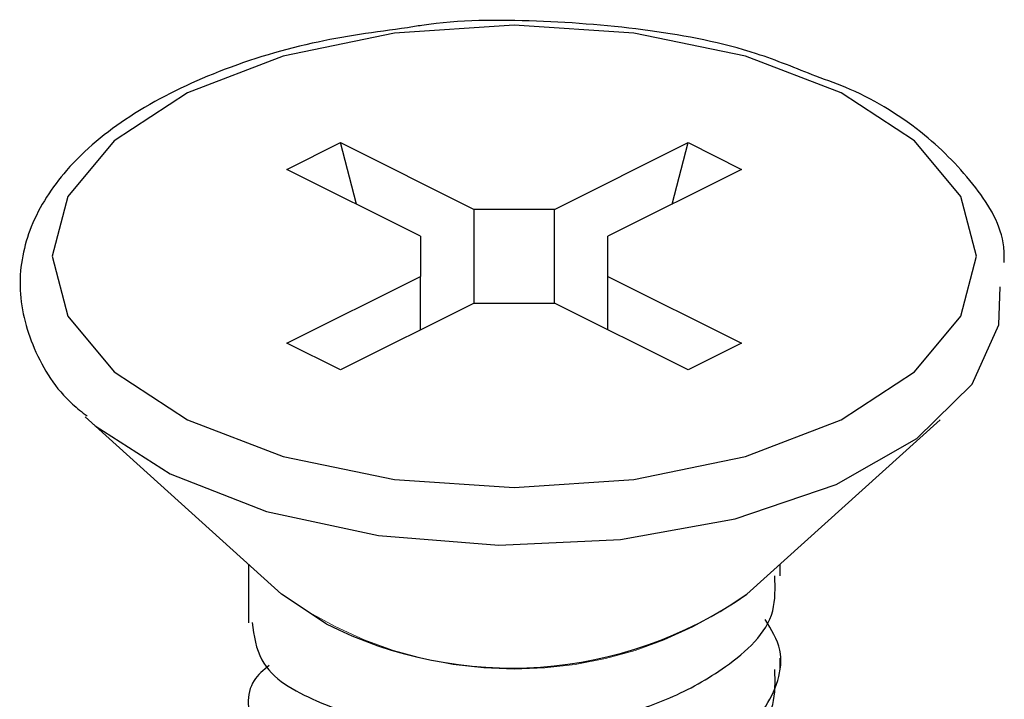
# Model space of a CAD drawing. Units: inches. Extents: x 0.1 to 10.9, y 0.1 to 8.4.
# Drawn here: x 6.1 to 6.2, y 7.3 to 7.4 of the extents above; entities that cross this region are included whole.
import ezdxf

# ---------------------------------------------------------------- set-up
doc = ezdxf.new("R2010")
doc.units = ezdxf.units.IN
doc.header["$MEASUREMENT"] = 0
doc.linetypes.add('PHANTOM', pattern=[0.49999999999999994, 0.25, -0.05, 0.05, -0.05, 0.05, -0.05])

msp = doc.modelspace()

# ---------------------------------------------------------------- linework, layer by layer
at = {"color": 7, "linetype": 'Continuous', "lineweight": 25}
for p, q in [((6.145528962897205, 7.344921020541934), (6.148622548826504, 7.346467749340658)), ((6.148622548826504, 7.346467749340658), (6.156338868020259, 7.342609580577219)), ((6.14954191820587, 7.342914497054798), (6.148622548826504, 7.346467749340658)), ((6.160970401183059, 7.342609580577219), (6.168686720376815, 7.346467749340658)), ((6.167767350997448, 7.342914497054798), (6.168686720376815, 7.346467749340658)), ((6.168686720376815, 7.346467749340658), (6.171780306306113, 7.344921020541934)), ((6.15324526375784, 7.341062851778496), (6.145528962897205, 7.344921020541934)), ((6.171780306306113, 7.344921020541934), (6.164064005445479, 7.341062851778496)), ((6.160970401183059, 7.342609580577219), (6.156338868020259, 7.342609580577219)), ((6.156338868020259, 7.337200283065886), (6.156338868020259, 7.342609580577219)), ((6.160970401183059, 7.337200283065886), (6.160970401183059, 7.342609580577219)), ((6.15324526375784, 7.341062851778496), (6.15324526375784, 7.338747011864609)), ((6.164064005445479, 7.338747011864609), (6.164064005445479, 7.341062851778496)), ((6.145528962897205, 7.334888843101171), (6.15324526375784, 7.338747011864609)), ((6.15324526375784, 7.335653407602189), (6.15324526375784, 7.338747011864609)), ((6.164064005445479, 7.338747011864609), (6.171780306306113, 7.334888843101171)), ((6.164064005445479, 7.335653407602189), (6.164064005445479, 7.338747011864609)), ((6.156338868020259, 7.337200283065886), (6.148622548826504, 7.333342114302447)), ((6.156338868020259, 7.337200283065886), (6.160970401183059, 7.337200283065886)), ((6.168686720376815, 7.333342114302447), (6.160970401183059, 7.337200283065886)), ((6.148622548826504, 7.333342114302447), (6.145528962897205, 7.334888843101171)), ((6.171780306306113, 7.334888843101171), (6.168686720376815, 7.333342114302447)), ((6.134073878560651, 7.330466747518929), (6.145226191394848, 7.320397463840154)), ((6.172083059475349, 7.320397463840154), (6.183235390642668, 7.330466747518929)), ((6.143304641926084, 7.322132510463414), (6.143304641926084, 7.318742789621759)), ((6.174004636443795, 7.32144714504748), (6.174004636443795, 7.322132510463414)), ((6.147800546655676, 7.318688670246949), (6.145226191394848, 7.320397463840154)), ((6.174004636443795, 7.316034620906755), (6.174004636443795, 7.316710599764455))]:
    msp.add_line(p, q, dxfattribs=at)
at = {"color": 7, "linetype": 'Continuous', "lineweight": 25, "flags": 128}
for points in [[(6.135548209862383, 7.333234755542664), (6.139788312547021, 7.330471734127991), (6.145314135378912, 7.328351691952232), (6.151749079375223, 7.327018947348211), (6.15865463460166, 7.326564432598804), (6.165560189828096, 7.327018947348211), (6.171995133824407, 7.328351691952232), (6.177520956656297, 7.330471734127991), (6.181761059340936, 7.333234755542664), (6.184426502716173, 7.336452145041773), (6.185335642213716, 7.339904931821552), (6.184426502716173, 7.343357718601331), (6.181761059340936, 7.346575254765412), (6.177520956656297, 7.349338129515115), (6.171995133824407, 7.351458171690873), (6.165560189828096, 7.352790916294893), (6.15865463460166, 7.3532454310443), (6.151749079375223, 7.352790916294893), (6.145314135378912, 7.351458171690873), (6.139788312547021, 7.349338129515115), (6.135548209862383, 7.346575254765412), (6.132882757320584, 7.343357718601331), (6.131973636156164, 7.339904931821552), (6.132882757320584, 7.336452145041773), (6.135548209862383, 7.333234755542664)], [(6.138786205790111, 7.327338676988), (6.144351499832693, 7.32518035525445), (6.150815483493536, 7.323781758077831), (6.157772041464117, 7.323230737776598), (6.16478405712738, 7.323562200614178), (6.171410948906295, 7.32475517349952), (6.177236298278028, 7.326734563966766), (6.181894102804006, 7.329376146784309), (6.185091674198722, 7.332514043868387), (6.186628118116257, 7.335950844166176), (6.186700313948911, 7.338131458975528)], [(6.13388574406733, 7.330639518856393), (6.134469342325553, 7.330121351508973), (6.138786205790111, 7.327338676988)]]:
    msp.add_lwpolyline(points, dxfattribs=at)
at = {"color": 7, "linetype": 'PHANTOM', "lineweight": 18}
msp.add_arc((6.158654625435098, 7.33907883951975), 0.02300688240626272, 234.2908914954605, 305.7091085045429, dxfattribs=at)
at = {"color": 7, "linetype": 'Continuous', "lineweight": 25}
msp.add_arc((6.15851412436168, 7.339830845840265), 0.0237017369844747, 243.1268616234813, 304.92383104675, dxfattribs=at)
for points, knots in [([(6.176060677692231, 7.350294385135034), (6.174930541034104, 7.350755950274444), (6.171856363649372, 7.35201149145431), (6.16640419210746, 7.353058474549124), (6.159936375804432, 7.353566350780805), (6.155217235006904, 7.353560107145442), (6.152761974181035, 7.35314414056778), (6.152483760888119, 7.353097006092251)], [0, 0, 0, 0, 0.1524097762217788, 0.414582328520664, 0.6887496425361216, 0.9647312473041402, 1, 1, 1, 1]), ([(6.152483760888119, 7.353097006092251), (6.150641201689218, 7.352848001118081), (6.146817891132088, 7.352331315767024), (6.141391217755543, 7.350633341543174), (6.136528779833332, 7.348236875271727), (6.13285606836861, 7.345246352130061), (6.130602537865046, 7.34181319546242), (6.129852891657518, 7.338106875065126), (6.130785575620164, 7.334454602262641), (6.132384096476018, 7.331925908316261), (6.133705089911996, 7.330908754201219), (6.13399189284109, 7.330687918297279)], [0, 0, 0, 0, 0.1476009489147291, 0.3062719865744462, 0.4495543530625982, 0.576426193097518, 0.6779765064520503, 0.7701779698680526, 0.8677251050003583, 0.9712815928540889, 1, 1, 1, 1]), ([(6.186943126977248, 7.339553229217784), (6.186943739412078, 7.339855128391317), (6.186946911266192, 7.341418690895951), (6.185287837939643, 7.344115362436555), (6.182263878504184, 7.34718572723514), (6.178981733278496, 7.349257180711913), (6.176728605933985, 7.350057218088323), (6.176060677692231, 7.350294385135034)], [0, 0, 0, 0, 0.05603128232601191, 0.2901909637779639, 0.5538360605169641, 0.8677369495519861, 1, 1, 1, 1]), ([(6.143523026069959, 7.31875525614441), (6.1436331017152, 7.317997292314611), (6.143939379464979, 7.315888311207162), (6.14768538194749, 7.313870613110145), (6.152467607459334, 7.312485876644714), (6.158434359227589, 7.31221196416841), (6.163602544403342, 7.312958560175378), (6.167814994204259, 7.314376288728041), (6.171008577150372, 7.316145917211772), (6.173787752736025, 7.318626341547256), (6.173718564805107, 7.320761205140711), (6.173696163340636, 7.321452424986486)], [0, 0, 0, 0, 0.05985086912285729, 0.1665308386520317, 0.3084494910516186, 0.4743682831576791, 0.6426768593530862, 0.7313588318127822, 0.831477758860264, 0.9454363651676464, 1, 1, 1, 1]), ([(6.144514297952035, 7.316283658029856), (6.144181626591423, 7.316015402306001), (6.143111219283061, 7.315152259513078), (6.143343891294524, 7.312093035302309), (6.146366999899429, 7.309711006923132), (6.150772586642147, 7.308087423438271), (6.155671926012881, 7.307535394126467), (6.16040374877554, 7.307728335289351), (6.165002923496596, 7.308578995414808), (6.169522672456362, 7.310320719338127), (6.173111736477772, 7.313165344001199), (6.174494384728176, 7.316742655091198), (6.173496002570961, 7.318358816821267), (6.173142833066088, 7.318930520786405)], [0, 0, 0, 0, 0.02961201496862595, 0.09527996993631034, 0.1801912449242647, 0.291666910089674, 0.4287693764090973, 0.5286061817729575, 0.6288742852766593, 0.7618282110230091, 0.86891628757766, 0.9536302111585253, 1, 1, 1, 1]), ([(6.143523026069959, 7.313342585338712), (6.143633115794883, 7.312584680387422), (6.143939449698682, 7.310475746219432), (6.147685317946667, 7.308457906460695), (6.1524676204623, 7.307073221425432), (6.158434355380368, 7.306799288751119), (6.163602544909232, 7.307545889976081), (6.167814994091708, 7.30896361778743), (6.171008577187592, 7.31073324645069), (6.173787752731868, 7.313213670736574), (6.17371856480409, 7.315348534333794), (6.173696163340636, 7.316039754180787)], [0, 0, 0, 0, 0.05984711399807609, 0.1665296200417294, 0.3084484799397337, 0.4743675146346731, 0.642676336913048, 0.7313584390341283, 0.8314775124648978, 0.9454362853904804, 0.9999999999999999, 0.9999999999999999, 0.9999999999999999, 0.9999999999999999])]:
    msp.add_open_spline(points, degree=3, knots=knots, dxfattribs=at)

doc.saveas('drawing.dxf')
